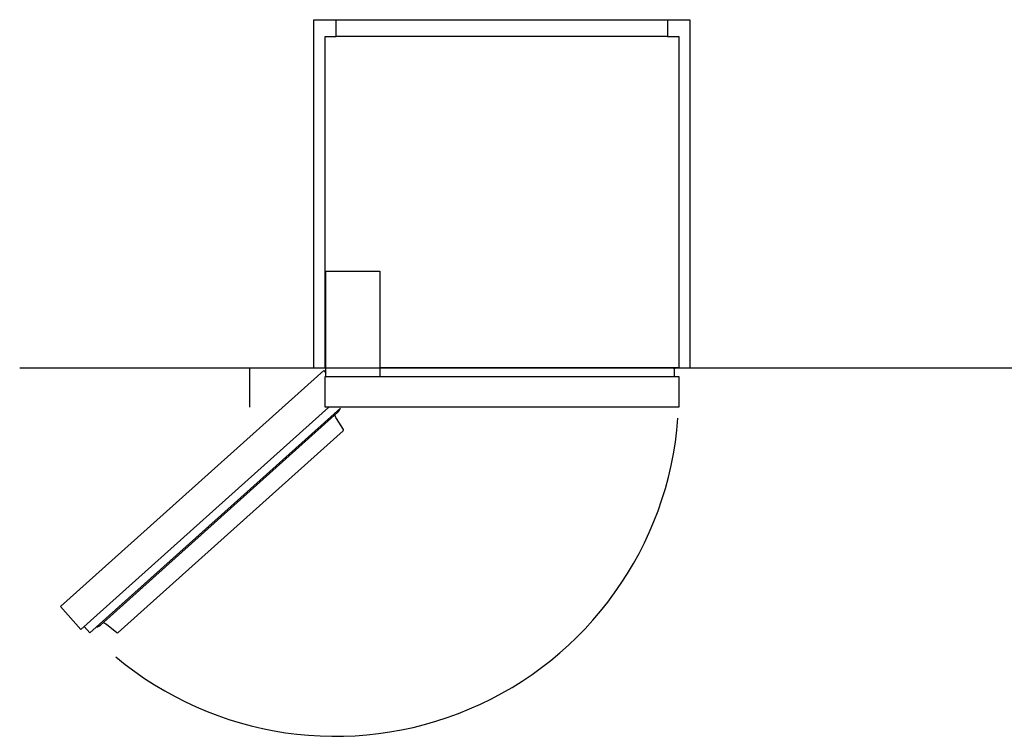
# Model space of a CAD drawing. Extents: x -703 to 3297, y -105 to 3464.
# Drawn here: x -471 to 1297, y 2178 to 3464 of the extents above; entities that cross this region are included whole.
import ezdxf

# ---------------------------------------------------------------- set-up
doc = ezdxf.new("R2010")
doc.units = 0
doc.header["$LTSCALE"] = 32.67
doc.layers.add('FISHER___PAYKEL', color=7, linetype='CONTINUOUS')

msp = doc.modelspace()

# ---------------------------------------------------------------- linework, layer by layer
at = {"layer": 'FISHER___PAYKEL', "linetype": 'CONTINUOUS'}
for p, q in [((692.5, 3434.1), (97.5, 3434.1)), ((706, 2839.1), (176.1, 2839.1)), ((704.5, 2837.4), (704.5, 2839.1)), ((79.1, 2824.1), (704.5, 2824.1))]:
    msp.add_line(p, q, dxfattribs=at)
at = {"layer": 'FISHER___PAYKEL', "color": 5}
msp.add_line((-470.7, 2839.1), (1582.1, 2839.1), dxfattribs=at)
at = {"layer": 'FISHER___PAYKEL', "color": 1}
for points in [[(57.5, 2839.1), (57.5, 3464.1), (732.5, 3464.1), (732.5, 2839.1)], [(-57.5, 2769.1), (-57.5, 2839.1), (57.5, 2839.1)]]:
    msp.add_lwpolyline(points, dxfattribs=at)
at = {"layer": 'FISHER___PAYKEL', "linetype": 'CONTINUOUS'}
msp.add_lwpolyline([(79.1, 2824.1), (79.1, 2839.1), (77.5, 2839.1), (77.5, 3434.1), (97.5, 3434.1), (97.5, 3464.1), (692.5, 3464.1), (692.5, 3434.1), (712.5, 3434.1), (712.5, 2839.1), (706, 2839.1, -0.019713), (704.5, 2837.4), (704.5, 2824.1), (712.5, 2824.1), (712.5, 2769.1), (77.5, 2769.1), (77.5, 2824.1)], format="xyb", close=True, dxfattribs=at)
msp.add_lwpolyline([(79.1, 2839.1), (79.1, 3013.1), (176.1, 3013.1), (176.1, 2824.1)], dxfattribs=at)
at = {"layer": 'FISHER___PAYKEL', "color": 216}
for points in [[(83.8, 2768.4), (-361, 2369.9), (-397.7, 2410.9), (75.3, 2834.6), (79.1, 2830.4)], [(-355.2, 2375.2), (-345, 2363.8), (105.4, 2767.3)]]:
    msp.add_lwpolyline(points, dxfattribs=at)
for points in [[(-333.2, 2374.4, 0.145806), (-325.9, 2377.8), (100.3, 2759.7, 0.145806), (104.6, 2766.5)], [(-321.1, 2382.2, -0.133647), (-314.7, 2379.1), (-296.4, 2364.4, 0.365948), (-293.8, 2364.5), (110.1, 2726.3, 0.365948), (110.4, 2728.8), (97.9, 2748.7, -0.133647), (95.5, 2755.3)]]:
    msp.add_lwpolyline(points, format="xyb", dxfattribs=at)
msp.add_arc((96.1, 2794.8), 616.7, 230.2731, 355.7326, dxfattribs=at)

doc.saveas('drawing.dxf')
